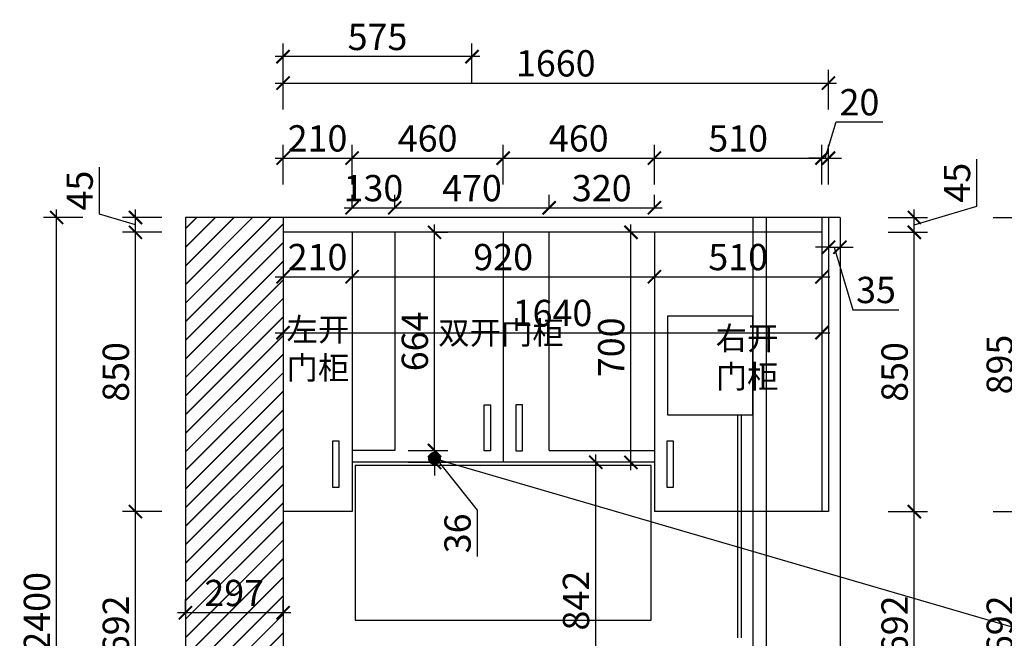
# Model space of a CAD drawing. Units: millimetres. Extents: x 2364411 to 2385086, y 205604 to 213461.
# Drawn here: x 2376288 to 2379284, y 207260 to 209142 of the extents above; entities that cross this region are included whole.
import ezdxf

# ---------------------------------------------------------------- set-up
doc = ezdxf.new("R2010")
doc.units = ezdxf.units.MM
doc.header["$LTSCALE"] = 3
doc.layers.add('标注', color=3, linetype='Continuous')
doc.styles.add('DS01', font='txt')
doc.styles.get("Standard").update_dxf_attribs({"font": 'txt', "bigfont": 'gbcbig.shx'})
doc.dimstyles.new('DS03', dxfattribs={"dimscale": 40, "dimtxt": 2, "dimasz": 1, "dimexe": 1, "dimexo": 2, "dimgap": 0.5, "dimtad": 1, "dimdec": 0, "dimzin": 0, "dimdsep": 46, "dimtxsty": 'DS01', "dimblk": 'ARCHTICK', "dimcen": 0, "dimdle": 0.6, "dimclrd": 251, "dimclre": 251, "dimclrt": 2, "dimadec": 0, "dimazin": 0, "dimtfac": 1, "dimtdec": 0, "dimtmove": 1, "dimatfit": 2, "dimldrblk": 'DOT', "dimfxl": 2, "dimfxlon": 1, "dimtolj": 1, "dimtzin": 0, "dimlwe": 30, "dimarcsym": 0})

# ---------------------------------------------------------------- blocks, each defined once
blk = doc.blocks.new('_ARCHTICK')
at = {"color": 0, "linetype": 'ByBlock', "const_width": 0.15}
blk.add_lwpolyline([(-0.5, -0.5), (0.5, 0.5)], dxfattribs=at)
blk = doc.blocks.new('*D123')
at = {"layer": 'Defpoints', "color": 0, "transparency": 16777216}
for p in [(2376791.9, 207337.9), (2376791.9, 207286.8), (2377088.9, 207286.8)]:
    blk.add_point(p, dxfattribs=at)
at = {"layer": '标注', "color": 251, "lineweight": 30, "transparency": 16777216}
for p, q in [((2376791.9, 207337.9), (2376791.9, 207377.9)), ((2377088.9, 207337.9), (2377088.9, 207377.9))]:
    blk.add_line(p, q, dxfattribs=at)
at = {"layer": '标注', "color": 251, "lineweight": -2, "transparency": 16777216}
blk.add_line((2377112.9, 207337.9), (2376767.9, 207337.9), dxfattribs=at)
at = {"layer": '标注', "color": 251, "lineweight": -2, "transparency": 16777216, "xscale": 40, "yscale": 40, "zscale": 40, "rotation": 180}
blk.add_blockref('_ARCHTICK', (2376791.9, 207337.9), dxfattribs=at)
at = {"layer": '标注', "color": 251, "lineweight": -2, "transparency": 16777216, "xscale": 40, "yscale": 40, "zscale": 40}
blk.add_blockref('_ARCHTICK', (2377088.9, 207337.9), dxfattribs=at)
at = {"layer": '标注', "color": 2, "transparency": 16777216, "insert": (2376940.4, 207397.9), "char_height": 80, "attachment_point": 5, "style": 'DS01'}
blk.add_mtext('\\A1;297', dxfattribs=at)
blk = doc.blocks.new('_Dot')
at = {"color": 0, "linetype": 'ByBlock', "lineweight": -2}
blk.add_line((-0.5, 0), (-1, 0), dxfattribs=at)
at = {"color": 0, "linetype": 'ByBlock', "const_width": 0.5}
blk.add_lwpolyline([(-0.25, 0, 1), (0.25, 0, 1)], format="xyb", close=True, dxfattribs=at)
blk = doc.blocks.new('*D124')
at = {"layer": 'Defpoints', "color": 0, "transparency": 16777216}
for p in [(2378040.5, 207795.5), (2378115.7, 207795.5), (2378182.3, 206953.5)]:
    blk.add_point(p, dxfattribs=at)
at = {"layer": '标注', "color": 251, "lineweight": -2, "transparency": 16777216}
blk.add_line((2378040.5, 206929.5), (2378040.5, 207819.5), dxfattribs=at)
at = {"layer": '标注', "color": 251, "lineweight": 30, "transparency": 16777216}
for p, q in [((2378040.5, 207795.5), (2378000.5, 207795.5)), ((2378102.3, 206953.5), (2378000.5, 206953.5))]:
    blk.add_line(p, q, dxfattribs=at)
at = {"layer": '标注', "color": 251, "lineweight": -2, "transparency": 16777216, "xscale": 40, "yscale": 40, "zscale": 40}
for p, rotation in [((2378040.5, 207795.5), 90), ((2378040.5, 206953.5), 270)]:
    blk.add_blockref('_ARCHTICK', p, dxfattribs=dict(at, rotation=rotation))
at = {"layer": '标注', "color": 2, "transparency": 16777216, "insert": (2377980.5, 207374.5), "char_height": 80, "attachment_point": 5, "rotation": 90, "style": 'DS01'}
blk.add_mtext('\\A1;842', dxfattribs=at)
blk = doc.blocks.new('*D125')
at = {"layer": 'Defpoints', "color": 0, "transparency": 16777216}
for p in [(2377088.9, 208495.5), (2377298.9, 208495.5), (2377298.9, 208360.1)]:
    blk.add_point(p, dxfattribs=at)
at = {"layer": '标注', "color": 251, "lineweight": 30, "transparency": 16777216}
for p, q in [((2377088.9, 208415.5), (2377088.9, 208320.1)), ((2377298.9, 208415.5), (2377298.9, 208320.1))]:
    blk.add_line(p, q, dxfattribs=at)
at = {"layer": '标注', "color": 251, "lineweight": -2, "transparency": 16777216}
blk.add_line((2377064.9, 208360.1), (2377322.9, 208360.1), dxfattribs=at)
at = {"layer": '标注', "color": 251, "lineweight": -2, "transparency": 16777216, "xscale": 40, "yscale": 40, "zscale": 40, "rotation": 180}
blk.add_blockref('_ARCHTICK', (2377088.9, 208360.1), dxfattribs=at)
at = {"layer": '标注', "color": 251, "lineweight": -2, "transparency": 16777216, "xscale": 40, "yscale": 40, "zscale": 40}
blk.add_blockref('_ARCHTICK', (2377298.9, 208360.1), dxfattribs=at)
at = {"layer": '标注', "color": 2, "transparency": 16777216, "insert": (2377193.9, 208420.1), "char_height": 80, "attachment_point": 5, "style": 'DS01'}
blk.add_mtext('\\A1;210', dxfattribs=at)
blk = doc.blocks.new('*D126')
at = {"layer": 'Defpoints', "color": 0, "transparency": 16777216}
for p in [(2377298.9, 208495.5), (2378218.9, 208495.5), (2378218.9, 208360.1)]:
    blk.add_point(p, dxfattribs=at)
at = {"layer": '标注', "color": 251, "lineweight": 30, "transparency": 16777216}
for p, q in [((2377298.9, 208415.5), (2377298.9, 208320.1)), ((2378218.9, 208415.5), (2378218.9, 208320.1))]:
    blk.add_line(p, q, dxfattribs=at)
at = {"layer": '标注', "color": 251, "lineweight": -2, "transparency": 16777216}
blk.add_line((2377274.9, 208360.1), (2378242.9, 208360.1), dxfattribs=at)
at = {"layer": '标注', "color": 251, "lineweight": -2, "transparency": 16777216, "xscale": 40, "yscale": 40, "zscale": 40, "rotation": 180}
blk.add_blockref('_ARCHTICK', (2377298.9, 208360.1), dxfattribs=at)
at = {"layer": '标注', "color": 251, "lineweight": -2, "transparency": 16777216, "xscale": 40, "yscale": 40, "zscale": 40}
blk.add_blockref('_ARCHTICK', (2378218.9, 208360.1), dxfattribs=at)
at = {"layer": '标注', "color": 2, "transparency": 16777216, "insert": (2377758.9, 208420.1), "char_height": 80, "attachment_point": 5, "style": 'DS01'}
blk.add_mtext('\\A1;920', dxfattribs=at)
blk = doc.blocks.new('*D127')
at = {"layer": 'Defpoints', "color": 0, "transparency": 16777216}
for p in [(2378218.9, 208495.5), (2378728.9, 208495.5), (2378728.9, 208360.1)]:
    blk.add_point(p, dxfattribs=at)
at = {"layer": '标注', "color": 251, "lineweight": 30, "transparency": 16777216}
for p, q in [((2378218.9, 208415.5), (2378218.9, 208320.1)), ((2378728.9, 208415.5), (2378728.9, 208320.1))]:
    blk.add_line(p, q, dxfattribs=at)
at = {"layer": '标注', "color": 251, "lineweight": -2, "transparency": 16777216}
blk.add_line((2378194.9, 208360.1), (2378752.9, 208360.1), dxfattribs=at)
at = {"layer": '标注', "color": 251, "lineweight": -2, "transparency": 16777216, "xscale": 40, "yscale": 40, "zscale": 40, "rotation": 180}
blk.add_blockref('_ARCHTICK', (2378218.9, 208360.1), dxfattribs=at)
at = {"layer": '标注', "color": 251, "lineweight": -2, "transparency": 16777216, "xscale": 40, "yscale": 40, "zscale": 40}
blk.add_blockref('_ARCHTICK', (2378728.9, 208360.1), dxfattribs=at)
at = {"layer": '标注', "color": 2, "transparency": 16777216, "insert": (2378473.9, 208420.1), "char_height": 80, "attachment_point": 5, "style": 'DS01'}
blk.add_mtext('\\A1;510', dxfattribs=at)
blk = doc.blocks.new('*D128')
at = {"layer": 'Defpoints', "color": 0, "transparency": 16777216}
for p in [(2378147.6, 208495.5), (2378218.9, 208495.5), (2378218.9, 207795.5)]:
    blk.add_point(p, dxfattribs=at)
at = {"layer": '标注', "color": 251, "lineweight": -2, "transparency": 16777216}
blk.add_line((2378147.6, 207771.5), (2378147.6, 208519.5), dxfattribs=at)
at = {"layer": '标注', "color": 251, "lineweight": 30, "transparency": 16777216}
for p, q in [((2378147.6, 208495.5), (2378107.6, 208495.5)), ((2378147.6, 207795.5), (2378107.6, 207795.5))]:
    blk.add_line(p, q, dxfattribs=at)
at = {"layer": '标注', "color": 251, "lineweight": -2, "transparency": 16777216, "xscale": 40, "yscale": 40, "zscale": 40}
for p, rotation in [((2378147.6, 208495.5), 90), ((2378147.6, 207795.5), 270)]:
    blk.add_blockref('_ARCHTICK', p, dxfattribs=dict(at, rotation=rotation))
at = {"layer": '标注', "color": 2, "transparency": 16777216, "insert": (2378087.6, 208145.5), "char_height": 80, "attachment_point": 5, "rotation": 90, "style": 'DS01'}
blk.add_mtext('\\A1;700', dxfattribs=at)
blk = doc.blocks.new('*D129')
at = {"layer": 'Defpoints', "color": 0, "transparency": 16777216}
for p in [(2377298.9, 207831.5), (2377550, 207831.5), (2377298.9, 207795.5)]:
    blk.add_point(p, dxfattribs=at)
at = {"layer": '标注', "color": 251, "lineweight": -2, "transparency": 16777216}
for p, q in [((2377550, 207831.5), (2377550, 207871.5)), ((2377550, 207795.5), (2377550, 207831.5)), ((2377550, 207795.5), (2377550, 207831.5)), ((2377550, 207813.5), (2377680, 207650)), ((2377550, 207795.5), (2377550, 207755.5)), ((2377680, 207650), (2377680, 207508.7))]:
    blk.add_line(p, q, dxfattribs=at)
at = {"layer": '标注', "color": 251, "lineweight": 30, "transparency": 16777216}
for p, q in [((2377470, 207831.5), (2377590, 207831.5)), ((2377470, 207795.5), (2377590, 207795.5))]:
    blk.add_line(p, q, dxfattribs=at)
at = {"layer": '标注', "color": 251, "lineweight": -2, "transparency": 16777216, "xscale": 40, "yscale": 40, "zscale": 40}
for p, rotation in [((2377550, 207831.5), 270), ((2377550, 207795.5), 90)]:
    blk.add_blockref('_ARCHTICK', p, dxfattribs=dict(at, rotation=rotation))
at = {"layer": '标注', "color": 2, "transparency": 16777216, "insert": (2377620, 207579.3), "char_height": 80, "attachment_point": 5, "rotation": 90, "style": 'DS01'}
blk.add_mtext('\\A1;36', dxfattribs=at)
blk = doc.blocks.new('*D130')
at = {"layer": 'Defpoints', "color": 0, "transparency": 16777216}
for p in [(2377480, 208495.5), (2377550, 208495.5), (2377298.9, 207831.5)]:
    blk.add_point(p, dxfattribs=at)
at = {"layer": '标注', "color": 251, "lineweight": -2, "transparency": 16777216}
blk.add_line((2377550, 207807.5), (2377550, 208519.5), dxfattribs=at)
at = {"layer": '标注', "color": 251, "lineweight": 30, "transparency": 16777216}
for p, q in [((2377550, 208495.5), (2377590, 208495.5)), ((2377470, 207831.5), (2377590, 207831.5))]:
    blk.add_line(p, q, dxfattribs=at)
at = {"layer": '标注', "color": 251, "lineweight": -2, "transparency": 16777216, "xscale": 40, "yscale": 40, "zscale": 40}
for p, rotation in [((2377550, 208495.5), 90), ((2377550, 207831.5), 270)]:
    blk.add_blockref('_ARCHTICK', p, dxfattribs=dict(at, rotation=rotation))
at = {"layer": '标注', "color": 2, "transparency": 16777216, "insert": (2377490, 208163.5), "char_height": 80, "attachment_point": 5, "rotation": 90, "style": 'DS01'}
blk.add_mtext('\\A1;664', dxfattribs=at)
blk = doc.blocks.new('*D133')
at = {"layer": 'Defpoints', "color": 0, "transparency": 16777216}
for p in [(2377298.9, 208721.3), (2377088.9, 208495.5), (2377298.9, 208495.5)]:
    blk.add_point(p, dxfattribs=at)
at = {"layer": '标注', "color": 251, "lineweight": 30, "transparency": 16777216}
for p, q in [((2377088.9, 208641.3), (2377088.9, 208761.3)), ((2377298.9, 208641.3), (2377298.9, 208761.3))]:
    blk.add_line(p, q, dxfattribs=at)
at = {"layer": '标注', "color": 251, "lineweight": -2, "transparency": 16777216}
blk.add_line((2377064.9, 208721.3), (2377322.9, 208721.3), dxfattribs=at)
at = {"layer": '标注', "color": 251, "lineweight": -2, "transparency": 16777216, "xscale": 40, "yscale": 40, "zscale": 40, "rotation": 180}
blk.add_blockref('_ARCHTICK', (2377088.9, 208721.3), dxfattribs=at)
at = {"layer": '标注', "color": 251, "lineweight": -2, "transparency": 16777216, "xscale": 40, "yscale": 40, "zscale": 40}
blk.add_blockref('_ARCHTICK', (2377298.9, 208721.3), dxfattribs=at)
at = {"layer": '标注', "color": 2, "transparency": 16777216, "insert": (2377193.9, 208781.3), "char_height": 80, "attachment_point": 5, "style": 'DS01'}
blk.add_mtext('\\A1;210', dxfattribs=at)
blk = doc.blocks.new('*D17')
at = {"layer": 'Defpoints', "color": 0, "transparency": 16777216}
for p in [(2377758.9, 208721.3), (2377298.9, 208495.5), (2377758.9, 208290)]:
    blk.add_point(p, dxfattribs=at)
at = {"layer": '标注', "color": 251, "lineweight": 30, "transparency": 16777216}
for p, q in [((2377298.9, 208641.3), (2377298.9, 208761.3)), ((2377758.9, 208641.3), (2377758.9, 208761.3))]:
    blk.add_line(p, q, dxfattribs=at)
at = {"layer": '标注', "color": 251, "lineweight": -2, "transparency": 16777216}
blk.add_line((2377274.9, 208721.3), (2377782.9, 208721.3), dxfattribs=at)
at = {"layer": '标注', "color": 251, "lineweight": -2, "transparency": 16777216, "xscale": 40, "yscale": 40, "zscale": 40, "rotation": 180}
blk.add_blockref('_ARCHTICK', (2377298.9, 208721.3), dxfattribs=at)
at = {"layer": '标注', "color": 251, "lineweight": -2, "transparency": 16777216, "xscale": 40, "yscale": 40, "zscale": 40}
blk.add_blockref('_ARCHTICK', (2377758.9, 208721.3), dxfattribs=at)
at = {"layer": '标注', "color": 2, "transparency": 16777216, "insert": (2377528.9, 208781.3), "char_height": 80, "attachment_point": 5, "style": 'DS01'}
blk.add_mtext('\\A1;460', dxfattribs=at)
blk = doc.blocks.new('*D134')
at = {"layer": 'Defpoints', "color": 0, "transparency": 16777216}
for p in [(2378218.9, 208721.3), (2378218.9, 208495.5), (2377758.9, 208290)]:
    blk.add_point(p, dxfattribs=at)
at = {"layer": '标注', "color": 251, "lineweight": 30, "transparency": 16777216}
for p, q in [((2377758.9, 208641.3), (2377758.9, 208761.3)), ((2378218.9, 208641.3), (2378218.9, 208761.3))]:
    blk.add_line(p, q, dxfattribs=at)
at = {"layer": '标注', "color": 251, "lineweight": -2, "transparency": 16777216}
blk.add_line((2377734.9, 208721.3), (2378242.9, 208721.3), dxfattribs=at)
at = {"layer": '标注', "color": 251, "lineweight": -2, "transparency": 16777216, "xscale": 40, "yscale": 40, "zscale": 40, "rotation": 180}
blk.add_blockref('_ARCHTICK', (2377758.9, 208721.3), dxfattribs=at)
at = {"layer": '标注', "color": 251, "lineweight": -2, "transparency": 16777216, "xscale": 40, "yscale": 40, "zscale": 40}
blk.add_blockref('_ARCHTICK', (2378218.9, 208721.3), dxfattribs=at)
at = {"layer": '标注', "color": 2, "transparency": 16777216, "insert": (2377988.9, 208781.3), "char_height": 80, "attachment_point": 5, "style": 'DS01'}
blk.add_mtext('\\A1;460', dxfattribs=at)
blk = doc.blocks.new('*D135')
at = {"layer": 'Defpoints', "color": 0, "transparency": 16777216}
for p in [(2378728.9, 208721.3), (2378218.9, 208495.5), (2378728.9, 208495.5)]:
    blk.add_point(p, dxfattribs=at)
at = {"layer": '标注', "color": 251, "lineweight": 30, "transparency": 16777216}
for p, q in [((2378218.9, 208641.3), (2378218.9, 208761.3)), ((2378728.9, 208641.3), (2378728.9, 208761.3))]:
    blk.add_line(p, q, dxfattribs=at)
at = {"layer": '标注', "color": 251, "lineweight": -2, "transparency": 16777216}
blk.add_line((2378194.9, 208721.3), (2378752.9, 208721.3), dxfattribs=at)
at = {"layer": '标注', "color": 251, "lineweight": -2, "transparency": 16777216, "xscale": 40, "yscale": 40, "zscale": 40, "rotation": 180}
blk.add_blockref('_ARCHTICK', (2378218.9, 208721.3), dxfattribs=at)
at = {"layer": '标注', "color": 251, "lineweight": -2, "transparency": 16777216, "xscale": 40, "yscale": 40, "zscale": 40}
blk.add_blockref('_ARCHTICK', (2378728.9, 208721.3), dxfattribs=at)
at = {"layer": '标注', "color": 2, "transparency": 16777216, "insert": (2378473.9, 208781.3), "char_height": 80, "attachment_point": 5, "style": 'DS01'}
blk.add_mtext('\\A1;510', dxfattribs=at)
blk = doc.blocks.new('*D136')
at = {"layer": 'Defpoints', "color": 0, "transparency": 16777216}
for p in [(2378748.9, 208721.3), (2378748.9, 208540.5), (2378728.9, 208495.5)]:
    blk.add_point(p, dxfattribs=at)
at = {"layer": '标注', "color": 251, "lineweight": -2, "transparency": 16777216}
for p, q in [((2378738.9, 208721.3), (2378771.9, 208831.3)), ((2378771.9, 208831.3), (2378914.2, 208831.3)), ((2378728.9, 208721.3), (2378688.9, 208721.3)), ((2378728.9, 208721.3), (2378748.9, 208721.3)), ((2378728.9, 208721.3), (2378748.9, 208721.3)), ((2378748.9, 208721.3), (2378788.9, 208721.3))]:
    blk.add_line(p, q, dxfattribs=at)
at = {"layer": '标注', "color": 251, "lineweight": 30, "transparency": 16777216}
for p, q in [((2378728.9, 208641.3), (2378728.9, 208761.3)), ((2378748.9, 208641.3), (2378748.9, 208761.3))]:
    blk.add_line(p, q, dxfattribs=at)
at = {"layer": '标注', "color": 251, "lineweight": -2, "transparency": 16777216, "xscale": 40, "yscale": 40, "zscale": 40}
blk.add_blockref('_ARCHTICK', (2378728.9, 208721.3), dxfattribs=at)
at = {"layer": '标注', "color": 251, "lineweight": -2, "transparency": 16777216, "xscale": 40, "yscale": 40, "zscale": 40, "rotation": 180}
blk.add_blockref('_ARCHTICK', (2378748.9, 208721.3), dxfattribs=at)
at = {"layer": '标注', "color": 2, "transparency": 16777216, "insert": (2378843.1, 208891.3), "char_height": 80, "attachment_point": 5, "style": 'DS01'}
blk.add_mtext('\\A1;20', dxfattribs=at)
blk = doc.blocks.new('*D137')
at = {"layer": 'Defpoints', "color": 0, "transparency": 16777216}
for p in [(2378748.9, 208949.7), (2377088.9, 208540.5), (2378748.9, 208540.5)]:
    blk.add_point(p, dxfattribs=at)
at = {"layer": '标注', "color": 251, "lineweight": 30, "transparency": 16777216}
for p, q in [((2377088.9, 208869.7), (2377088.9, 208989.7)), ((2378748.9, 208869.7), (2378748.9, 208989.7))]:
    blk.add_line(p, q, dxfattribs=at)
at = {"layer": '标注', "color": 251, "lineweight": -2, "transparency": 16777216}
blk.add_line((2377064.9, 208949.7), (2378772.9, 208949.7), dxfattribs=at)
at = {"layer": '标注', "color": 251, "lineweight": -2, "transparency": 16777216, "xscale": 40, "yscale": 40, "zscale": 40, "rotation": 180}
blk.add_blockref('_ARCHTICK', (2377088.9, 208949.7), dxfattribs=at)
at = {"layer": '标注', "color": 251, "lineweight": -2, "transparency": 16777216, "xscale": 40, "yscale": 40, "zscale": 40}
blk.add_blockref('_ARCHTICK', (2378748.9, 208949.7), dxfattribs=at)
at = {"layer": '标注', "color": 2, "transparency": 16777216, "insert": (2377918.9, 209009.7), "char_height": 80, "attachment_point": 5, "style": 'DS01'}
blk.add_mtext('\\A1;1660', dxfattribs=at)
blk = doc.blocks.new('*D145')
at = {"layer": 'Defpoints', "color": 0, "transparency": 16777216}
for p in [(2376640, 207645.5), (2377088.9, 207645.5), (2376791.9, 206953.5)]:
    blk.add_point(p, dxfattribs=at)
at = {"layer": '标注', "color": 251, "lineweight": -2, "transparency": 16777216}
blk.add_line((2376640, 206929.5), (2376640, 207669.5), dxfattribs=at)
at = {"layer": '标注', "color": 251, "lineweight": 30, "transparency": 16777216}
for p, q in [((2376720, 207645.5), (2376600, 207645.5)), ((2376711.9, 206953.5), (2376600, 206953.5))]:
    blk.add_line(p, q, dxfattribs=at)
at = {"layer": '标注', "color": 251, "lineweight": -2, "transparency": 16777216, "xscale": 40, "yscale": 40, "zscale": 40}
for p, rotation in [((2376640, 207645.5), 90), ((2376640, 206953.5), 270)]:
    blk.add_blockref('_ARCHTICK', p, dxfattribs=dict(at, rotation=rotation))
at = {"layer": '标注', "color": 2, "transparency": 16777216, "insert": (2376580, 207299.5), "char_height": 80, "attachment_point": 5, "rotation": 90, "style": 'DS01'}
blk.add_mtext('\\A1;692', dxfattribs=at)
blk = doc.blocks.new('*D146')
at = {"layer": 'Defpoints', "color": 0, "transparency": 16777216}
for p in [(2376640, 208495.5), (2377088.9, 208495.5), (2377088.9, 207645.5)]:
    blk.add_point(p, dxfattribs=at)
at = {"layer": '标注', "color": 251, "lineweight": -2, "transparency": 16777216}
blk.add_line((2376640, 207621.5), (2376640, 208519.5), dxfattribs=at)
at = {"layer": '标注', "color": 251, "lineweight": 30, "transparency": 16777216}
for p, q in [((2376720, 208495.5), (2376600, 208495.5)), ((2376720, 207645.5), (2376600, 207645.5))]:
    blk.add_line(p, q, dxfattribs=at)
at = {"layer": '标注', "color": 251, "lineweight": -2, "transparency": 16777216, "xscale": 40, "yscale": 40, "zscale": 40}
for p, rotation in [((2376640, 208495.5), 90), ((2376640, 207645.5), 270)]:
    blk.add_blockref('_ARCHTICK', p, dxfattribs=dict(at, rotation=rotation))
at = {"layer": '标注', "color": 2, "transparency": 16777216, "insert": (2376580, 208070.5), "char_height": 80, "attachment_point": 5, "rotation": 90, "style": 'DS01'}
blk.add_mtext('\\A1;850', dxfattribs=at)
blk = doc.blocks.new('*D147')
at = {"layer": 'Defpoints', "color": 0, "transparency": 16777216}
for p in [(2376640, 208540.5), (2377088.9, 208540.5), (2377088.9, 208495.5)]:
    blk.add_point(p, dxfattribs=at)
at = {"layer": '标注', "color": 251, "lineweight": -2, "transparency": 16777216}
for p, q in [((2376530, 208551), (2376530, 208693.7)), ((2376640, 208518), (2376530, 208551)), ((2376640, 208471.5), (2376640, 208564.5))]:
    blk.add_line(p, q, dxfattribs=at)
at = {"layer": '标注', "color": 251, "lineweight": 30, "transparency": 16777216}
for p, q in [((2376720, 208540.5), (2376600, 208540.5)), ((2376720, 208495.5), (2376600, 208495.5))]:
    blk.add_line(p, q, dxfattribs=at)
at = {"layer": '标注', "color": 251, "lineweight": -2, "transparency": 16777216, "xscale": 40, "yscale": 40, "zscale": 40}
for p, rotation in [((2376640, 208540.5), 90), ((2376640, 208495.5), 270)]:
    blk.add_blockref('_ARCHTICK', p, dxfattribs=dict(at, rotation=rotation))
at = {"layer": '标注', "color": 2, "transparency": 16777216, "insert": (2376470, 208622.4), "char_height": 80, "attachment_point": 5, "rotation": 90, "style": 'DS01'}
blk.add_mtext('\\A1;45', dxfattribs=at)
blk = doc.blocks.new('*D148')
at = {"layer": 'Defpoints', "color": 0, "transparency": 16777216}
for p in [(2376400, 208540.5), (2376791.9, 208540.5), (2376791.9, 206140.5)]:
    blk.add_point(p, dxfattribs=at)
at = {"layer": '标注', "color": 251, "lineweight": -2, "transparency": 16777216}
blk.add_line((2376400, 206116.5), (2376400, 208564.5), dxfattribs=at)
at = {"layer": '标注', "color": 251, "lineweight": 30, "transparency": 16777216}
for p, q in [((2376480, 208540.5), (2376360, 208540.5)), ((2376480, 206140.5), (2376360, 206140.5))]:
    blk.add_line(p, q, dxfattribs=at)
at = {"layer": '标注', "color": 251, "lineweight": -2, "transparency": 16777216, "xscale": 40, "yscale": 40, "zscale": 40}
for p, rotation in [((2376400, 208540.5), 90), ((2376400, 206140.5), 270)]:
    blk.add_blockref('_ARCHTICK', p, dxfattribs=dict(at, rotation=rotation))
at = {"layer": '标注', "color": 2, "transparency": 16777216, "insert": (2376340, 207340.5), "char_height": 80, "attachment_point": 5, "rotation": 90, "style": 'DS01'}
blk.add_mtext('\\A1;2400', dxfattribs=at)
blk = doc.blocks.new('*D149')
at = {"layer": 'Defpoints', "color": 0, "transparency": 16777216}
for p in [(2377428.9, 208570), (2377298.9, 208495.5), (2377428.9, 208495.5)]:
    blk.add_point(p, dxfattribs=at)
at = {"layer": '标注', "color": 251, "lineweight": 30, "transparency": 16777216}
for p, q in [((2377298.9, 208570), (2377298.9, 208610)), ((2377428.9, 208570), (2377428.9, 208610))]:
    blk.add_line(p, q, dxfattribs=at)
at = {"layer": '标注', "color": 251, "lineweight": -2, "transparency": 16777216}
blk.add_line((2377274.9, 208570), (2377452.9, 208570), dxfattribs=at)
at = {"layer": '标注', "color": 251, "lineweight": -2, "transparency": 16777216, "xscale": 40, "yscale": 40, "zscale": 40, "rotation": 180}
blk.add_blockref('_ARCHTICK', (2377298.9, 208570), dxfattribs=at)
at = {"layer": '标注', "color": 251, "lineweight": -2, "transparency": 16777216, "xscale": 40, "yscale": 40, "zscale": 40}
blk.add_blockref('_ARCHTICK', (2377428.9, 208570), dxfattribs=at)
at = {"layer": '标注', "color": 2, "transparency": 16777216, "insert": (2377363.9, 208630), "char_height": 80, "attachment_point": 5, "style": 'DS01'}
blk.add_mtext('\\A1;130', dxfattribs=at)
blk = doc.blocks.new('*D150')
at = {"layer": 'Defpoints', "color": 0, "transparency": 16777216}
for p in [(2377898.9, 208570), (2377428.9, 208495.5), (2377898.9, 208495.5)]:
    blk.add_point(p, dxfattribs=at)
at = {"layer": '标注', "color": 251, "lineweight": 30, "transparency": 16777216}
for p, q in [((2377428.9, 208570), (2377428.9, 208610)), ((2377898.9, 208570), (2377898.9, 208610))]:
    blk.add_line(p, q, dxfattribs=at)
at = {"layer": '标注', "color": 251, "lineweight": -2, "transparency": 16777216}
blk.add_line((2377404.9, 208570), (2377922.9, 208570), dxfattribs=at)
at = {"layer": '标注', "color": 251, "lineweight": -2, "transparency": 16777216, "xscale": 40, "yscale": 40, "zscale": 40, "rotation": 180}
blk.add_blockref('_ARCHTICK', (2377428.9, 208570), dxfattribs=at)
at = {"layer": '标注', "color": 251, "lineweight": -2, "transparency": 16777216, "xscale": 40, "yscale": 40, "zscale": 40}
blk.add_blockref('_ARCHTICK', (2377898.9, 208570), dxfattribs=at)
at = {"layer": '标注', "color": 2, "transparency": 16777216, "insert": (2377663.9, 208630), "char_height": 80, "attachment_point": 5, "style": 'DS01'}
blk.add_mtext('\\A1;470', dxfattribs=at)
blk = doc.blocks.new('*D151')
at = {"layer": 'Defpoints', "color": 0, "transparency": 16777216}
for p in [(2378218.9, 208570), (2377898.9, 208495.5), (2378218.9, 208495.5)]:
    blk.add_point(p, dxfattribs=at)
at = {"layer": '标注', "color": 251, "lineweight": 30, "transparency": 16777216}
for p, q in [((2377898.9, 208570), (2377898.9, 208610)), ((2378218.9, 208570), (2378218.9, 208610))]:
    blk.add_line(p, q, dxfattribs=at)
at = {"layer": '标注', "color": 251, "lineweight": -2, "transparency": 16777216}
blk.add_line((2377874.9, 208570), (2378242.9, 208570), dxfattribs=at)
at = {"layer": '标注', "color": 251, "lineweight": -2, "transparency": 16777216, "xscale": 40, "yscale": 40, "zscale": 40, "rotation": 180}
blk.add_blockref('_ARCHTICK', (2377898.9, 208570), dxfattribs=at)
at = {"layer": '标注', "color": 251, "lineweight": -2, "transparency": 16777216, "xscale": 40, "yscale": 40, "zscale": 40}
blk.add_blockref('_ARCHTICK', (2378218.9, 208570), dxfattribs=at)
at = {"layer": '标注', "color": 2, "transparency": 16777216, "insert": (2378058.9, 208630), "char_height": 80, "attachment_point": 5, "style": 'DS01'}
blk.add_mtext('\\A1;320', dxfattribs=at)
blk = doc.blocks.new('*D70')
at = {"layer": 'Defpoints', "color": 0, "transparency": 16777216}
for p in [(2377088.9, 208495.5), (2378728.9, 208495.5), (2378728.9, 208190)]:
    blk.add_point(p, dxfattribs=at)
at = {"layer": '标注', "color": 251, "lineweight": 30, "transparency": 16777216}
for p, q in [((2377088.9, 208270), (2377088.9, 208150)), ((2378728.9, 208270), (2378728.9, 208150))]:
    blk.add_line(p, q, dxfattribs=at)
at = {"layer": '标注', "color": 251, "lineweight": -2, "transparency": 16777216}
blk.add_line((2377064.9, 208190), (2378752.9, 208190), dxfattribs=at)
at = {"layer": '标注', "color": 251, "lineweight": -2, "transparency": 16777216, "xscale": 40, "yscale": 40, "zscale": 40, "rotation": 180}
blk.add_blockref('_ARCHTICK', (2377088.9, 208190), dxfattribs=at)
at = {"layer": '标注', "color": 251, "lineweight": -2, "transparency": 16777216, "xscale": 40, "yscale": 40, "zscale": 40}
blk.add_blockref('_ARCHTICK', (2378728.9, 208190), dxfattribs=at)
at = {"layer": '标注', "color": 2, "transparency": 16777216, "insert": (2377908.9, 208250), "char_height": 80, "attachment_point": 5, "style": 'DS01'}
blk.add_mtext('\\A1;1640', dxfattribs=at)
blk = doc.blocks.new('*D38')
at = {"layer": 'Defpoints', "color": 0, "transparency": 16777216}
for p in [(2378748.9, 207645.5), (2379010, 207645.5), (2378751.9, 206953.5)]:
    blk.add_point(p, dxfattribs=at)
at = {"layer": '标注', "color": 251, "lineweight": -2, "transparency": 16777216}
blk.add_line((2379010, 206929.5), (2379010, 207669.5), dxfattribs=at)
at = {"layer": '标注', "color": 251, "lineweight": 30, "transparency": 16777216}
for p, q in [((2378930, 207645.5), (2379050, 207645.5)), ((2378930, 206953.5), (2379050, 206953.5))]:
    blk.add_line(p, q, dxfattribs=at)
at = {"layer": '标注', "color": 251, "lineweight": -2, "transparency": 16777216, "xscale": 40, "yscale": 40, "zscale": 40}
for p, rotation in [((2379010, 207645.5), 90), ((2379010, 206953.5), 270)]:
    blk.add_blockref('_ARCHTICK', p, dxfattribs=dict(at, rotation=rotation))
at = {"layer": '标注', "color": 2, "transparency": 16777216, "insert": (2378950, 207299.5), "char_height": 80, "attachment_point": 5, "rotation": 90, "style": 'DS01'}
blk.add_mtext('\\A1;692', dxfattribs=at)
blk = doc.blocks.new('*D39')
at = {"layer": 'Defpoints', "color": 0, "transparency": 16777216}
for p in [(2378728.9, 208495.5), (2379010, 208495.5), (2378748.9, 207645.5)]:
    blk.add_point(p, dxfattribs=at)
at = {"layer": '标注', "color": 251, "lineweight": -2, "transparency": 16777216}
blk.add_line((2379010, 207621.5), (2379010, 208519.5), dxfattribs=at)
at = {"layer": '标注', "color": 251, "lineweight": 30, "transparency": 16777216}
for p, q in [((2378930, 208495.5), (2379050, 208495.5)), ((2378930, 207645.5), (2379050, 207645.5))]:
    blk.add_line(p, q, dxfattribs=at)
at = {"layer": '标注', "color": 251, "lineweight": -2, "transparency": 16777216, "xscale": 40, "yscale": 40, "zscale": 40}
for p, rotation in [((2379010, 208495.5), 90), ((2379010, 207645.5), 270)]:
    blk.add_blockref('_ARCHTICK', p, dxfattribs=dict(at, rotation=rotation))
at = {"layer": '标注', "color": 2, "transparency": 16777216, "insert": (2378950, 208070.5), "char_height": 80, "attachment_point": 5, "rotation": 90, "style": 'DS01'}
blk.add_mtext('\\A1;850', dxfattribs=at)
blk = doc.blocks.new('*D40')
at = {"layer": 'Defpoints', "color": 0, "transparency": 16777216}
for p in [(2378728.9, 208540.5), (2379010, 208540.5), (2378728.9, 208495.5)]:
    blk.add_point(p, dxfattribs=at)
at = {"layer": '标注', "color": 251, "lineweight": -2, "transparency": 16777216}
for p, q in [((2379200, 208575), (2379200, 208717.7)), ((2379010, 208518), (2379200, 208575)), ((2379010, 208471.5), (2379010, 208564.5))]:
    blk.add_line(p, q, dxfattribs=at)
at = {"layer": '标注', "color": 251, "lineweight": 30, "transparency": 16777216}
for p, q in [((2378930, 208540.5), (2379050, 208540.5)), ((2378930, 208495.5), (2379050, 208495.5))]:
    blk.add_line(p, q, dxfattribs=at)
at = {"layer": '标注', "color": 251, "lineweight": -2, "transparency": 16777216, "xscale": 40, "yscale": 40, "zscale": 40}
for p, rotation in [((2379010, 208540.5), 90), ((2379010, 208495.5), 270)]:
    blk.add_blockref('_ARCHTICK', p, dxfattribs=dict(at, rotation=rotation))
at = {"layer": '标注', "color": 2, "transparency": 16777216, "insert": (2379140, 208646.4), "char_height": 80, "attachment_point": 5, "rotation": 90, "style": 'DS01'}
blk.add_mtext('\\A1;45', dxfattribs=at)
blk = doc.blocks.new('*D41')
at = {"layer": 'Defpoints', "color": 0, "transparency": 16777216}
for p in [(2378748.9, 208470), (2378783.9, 208470), (2378783.9, 208450)]:
    blk.add_point(p, dxfattribs=at)
at = {"layer": '标注', "color": 251, "lineweight": -2, "transparency": 16777216}
for p, q in [((2378748.9, 208450), (2378708.9, 208450)), ((2378748.9, 208450), (2378783.9, 208450)), ((2378748.9, 208450), (2378783.9, 208450)), ((2378766.4, 208450), (2378823.4, 208260)), ((2378783.9, 208450), (2378823.9, 208450)), ((2378823.4, 208260), (2378963.4, 208260))]:
    blk.add_line(p, q, dxfattribs=at)
at = {"layer": '标注', "color": 251, "lineweight": 30, "transparency": 16777216}
for p, q in [((2378748.9, 208450), (2378748.9, 208410)), ((2378783.9, 208450), (2378783.9, 208410))]:
    blk.add_line(p, q, dxfattribs=at)
at = {"layer": '标注', "color": 251, "lineweight": -2, "transparency": 16777216, "xscale": 40, "yscale": 40, "zscale": 40}
blk.add_blockref('_ARCHTICK', (2378748.9, 208450), dxfattribs=at)
at = {"layer": '标注', "color": 251, "lineweight": -2, "transparency": 16777216, "xscale": 40, "yscale": 40, "zscale": 40, "rotation": 180}
blk.add_blockref('_ARCHTICK', (2378783.9, 208450), dxfattribs=at)
at = {"layer": '标注', "color": 2, "transparency": 16777216, "insert": (2378893.4, 208320), "char_height": 80, "attachment_point": 5, "style": 'DS01'}
blk.add_mtext('\\A1;35', dxfattribs=at)
blk = doc.blocks.new('*D4')
at = {"layer": 'Defpoints', "color": 0, "transparency": 16777216}
for p in [(2378748.9, 207645.5), (2379330, 207645.5), (2378751.9, 206953.5)]:
    blk.add_point(p, dxfattribs=at)
at = {"layer": '标注', "color": 251, "lineweight": -2, "transparency": 16777216}
blk.add_line((2379330, 206929.5), (2379330, 207669.5), dxfattribs=at)
at = {"layer": '标注', "color": 251, "lineweight": 30, "transparency": 16777216}
for p, q in [((2379250, 207645.5), (2379370, 207645.5)), ((2379250, 206953.5), (2379370, 206953.5))]:
    blk.add_line(p, q, dxfattribs=at)
at = {"layer": '标注', "color": 251, "lineweight": -2, "transparency": 16777216, "xscale": 40, "yscale": 40, "zscale": 40}
for p, rotation in [((2379330, 207645.5), 90), ((2379330, 206953.5), 270)]:
    blk.add_blockref('_ARCHTICK', p, dxfattribs=dict(at, rotation=rotation))
at = {"layer": '标注', "color": 2, "transparency": 16777216, "insert": (2379270, 207299.5), "char_height": 80, "attachment_point": 5, "rotation": 90, "style": 'DS01'}
blk.add_mtext('\\A1;692', dxfattribs=at)
blk = doc.blocks.new('*D43')
at = {"layer": 'Defpoints', "color": 0, "transparency": 16777216}
for p in [(2378783.9, 208540.5), (2379330, 208540.5), (2378748.9, 207645.5)]:
    blk.add_point(p, dxfattribs=at)
at = {"layer": '标注', "color": 251, "lineweight": -2, "transparency": 16777216}
blk.add_line((2379330, 207621.5), (2379330, 208564.5), dxfattribs=at)
at = {"layer": '标注', "color": 251, "lineweight": 30, "transparency": 16777216}
for p, q in [((2379250, 208540.5), (2379370, 208540.5)), ((2379250, 207645.5), (2379370, 207645.5))]:
    blk.add_line(p, q, dxfattribs=at)
at = {"layer": '标注', "color": 251, "lineweight": -2, "transparency": 16777216, "xscale": 40, "yscale": 40, "zscale": 40}
for p, rotation in [((2379330, 208540.5), 90), ((2379330, 207645.5), 270)]:
    blk.add_blockref('_ARCHTICK', p, dxfattribs=dict(at, rotation=rotation))
at = {"layer": '标注', "color": 2, "transparency": 16777216, "insert": (2379270, 208093), "char_height": 80, "attachment_point": 5, "rotation": 90, "style": 'DS01'}
blk.add_mtext('\\A1;895', dxfattribs=at)
blk = doc.blocks.new('*D5')
at = {"layer": 'Defpoints', "color": 0, "transparency": 16777216}
for p in [(2378783.9, 208540.5), (2379540, 208540.5), (2378783.9, 206140.5)]:
    blk.add_point(p, dxfattribs=at)
at = {"layer": '标注', "color": 251, "lineweight": -2, "transparency": 16777216}
blk.add_line((2379540, 206116.5), (2379540, 208564.5), dxfattribs=at)
at = {"layer": '标注', "color": 251, "lineweight": 30, "transparency": 16777216}
for p, q in [((2379460, 208540.5), (2379580, 208540.5)), ((2379460, 206140.5), (2379580, 206140.5))]:
    blk.add_line(p, q, dxfattribs=at)
at = {"layer": '标注', "color": 251, "lineweight": -2, "transparency": 16777216, "xscale": 40, "yscale": 40, "zscale": 40}
for p, rotation in [((2379540, 208540.5), 90), ((2379540, 206140.5), 270)]:
    blk.add_blockref('_ARCHTICK', p, dxfattribs=dict(at, rotation=rotation))
at = {"layer": '标注', "color": 2, "transparency": 16777216, "insert": (2379480, 207340.5), "char_height": 80, "attachment_point": 5, "rotation": 90, "style": 'DS01'}
blk.add_mtext('\\A1;2400', dxfattribs=at)
blk = doc.blocks.new('*D234')
at = {"layer": 'Defpoints', "color": 0, "transparency": 16777216}
for p in [(2377088.9, 209030), (2377663.9, 208570), (2377088.9, 208540.5)]:
    blk.add_point(p, dxfattribs=at)
at = {"layer": '标注', "color": 251, "lineweight": 30, "transparency": 16777216}
for p, q in [((2377088.9, 208950), (2377088.9, 209070)), ((2377663.9, 208950), (2377663.9, 209070))]:
    blk.add_line(p, q, dxfattribs=at)
at = {"layer": '标注', "color": 251, "lineweight": -2, "transparency": 16777216}
blk.add_line((2377687.9, 209030), (2377064.9, 209030), dxfattribs=at)
at = {"layer": '标注', "color": 251, "lineweight": -2, "transparency": 16777216, "xscale": 40, "yscale": 40, "zscale": 40, "rotation": 180}
blk.add_blockref('_ARCHTICK', (2377088.9, 209030), dxfattribs=at)
at = {"layer": '标注', "color": 251, "lineweight": -2, "transparency": 16777216, "xscale": 40, "yscale": 40, "zscale": 40}
blk.add_blockref('_ARCHTICK', (2377663.9, 209030), dxfattribs=at)
at = {"layer": '标注', "color": 2, "transparency": 16777216, "insert": (2377376.4, 209090), "char_height": 80, "attachment_point": 5, "style": 'DS01'}
blk.add_mtext('\\A1;575', dxfattribs=at)

msp = doc.modelspace()

# ---------------------------------------------------------------- hatches: boundary and pattern name
at = {"layer": '标注'}
h = msp.add_hatch(dxfattribs=at)
h.set_pattern_fill('JIS_LC_20', color=251, scale=2, style=0)
h.set_pattern_definition([(45, (-57800, 0), (-28.28427125, 28.28427125), []), (45, (-57799.2, 0), (-28.28427125, 28.28427125), [])])
h.paths.add_polyline_path([(2377088.9, 208540.5), (2376791.9, 208540.5), (2376791.9, 206953.5), (2377088.9, 206953.5)])

# ---------------------------------------------------------------- linework, layer by layer
at = {"layer": '标注', "color": 0}
for p, q in [((2378783.9, 208540.5), (2376791.9, 208540.5)), ((2376791.9, 208540.5), (2376791.9, 206140.5)), ((2377088.9, 208540.5), (2377088.9, 206953.5)), ((2378728.9, 208540.5), (2378728.9, 207645.5)), ((2378748.9, 208540.5), (2378748.9, 207645.5)), ((2378783.9, 208540.5), (2378783.9, 206140.5)), ((2378728.9, 208495.5), (2377088.9, 208495.5)), ((2377298.9, 208495.5), (2377298.9, 207645.5)), ((2377758.9, 208495.5), (2377758.9, 207795.5)), ((2378218.9, 208495.5), (2378218.9, 207645.5)), ((2378218.9, 207795.5), (2377298.9, 207795.5)), ((2377298.9, 207645.5), (2377088.9, 207645.5)), ((2378748.9, 207645.5), (2378218.9, 207645.5))]:
    msp.add_line(p, q, dxfattribs=at)
at = {"layer": '标注', "color": 6}
for p, q in [((2378518.9, 208540.5), (2378518.9, 206140.5)), ((2378558.9, 208540.5), (2378558.9, 206140.5)), ((2378471.9, 207940.5), (2378471.9, 207261)), ((2378483.6, 207940.5), (2378483.6, 207261))]:
    msp.add_line(p, q, dxfattribs=at)
at = {"layer": '标注', "color": 4}
for p, q in [((2377428.9, 208495.5), (2377428.9, 207831.5)), ((2377898.9, 207831.5), (2377898.9, 208495.5)), ((2377428.9, 207831.5), (2377298.9, 207831.5)), ((2377898.9, 207831.5), (2378218.9, 207831.5))]:
    msp.add_line(p, q, dxfattribs=at)
at = {"layer": '标注', "color": 6}
msp.add_lwpolyline([(2378258.9, 207940.5), (2378518.9, 207940.5), (2378518.9, 208240.5), (2378258.9, 208240.5)], close=True, dxfattribs=at)
at = {"layer": '标注', "color": 3}
for points in [[(2377720.6, 207970.2), (2377720.6, 207830.2), (2377700.6, 207830.2), (2377700.6, 207970.2)], [(2377797.3, 207970.2), (2377797.3, 207830.2), (2377817.3, 207830.2), (2377817.3, 207970.2)], [(2377239.7, 207860.2), (2377239.7, 207720.2), (2377259.7, 207720.2), (2377259.7, 207860.2)], [(2378257.3, 207860.2), (2378257.3, 207720.2), (2378277.3, 207720.2), (2378277.3, 207860.2)]]:
    msp.add_lwpolyline(points, close=True, dxfattribs=at)
at = {"layer": '标注', "color": 1}
msp.add_lwpolyline([(2377308.9, 207315.5), (2378208.9, 207315.5), (2378208.9, 207785.5), (2377308.9, 207785.5)], close=True, dxfattribs=at)

# ---------------------------------------------------------------- texts
at = {"layer": '标注', "color": 0, "char_height": 70, "width": 577.318}
for s, insert, attachment_point in [('{\\fSimSun|b0|i0|c134|p2;左开\\P门柜}', (2377099.7, 208234.8), 1), ('{\\fSimSun|b0|i0|c134|p2;双开门柜}', (2377561.1, 208224.8), 1), ('{\\fSimSun|b0|i0|c134|p2;右开\\P门柜}', (2378596.6, 208208.2), 3)]:
    msp.add_mtext(s, dxfattribs=dict(at, insert=insert, attachment_point=attachment_point))

# ---------------------------------------------------------------- dimensions: what is measured, and where the dimension line sits
at = {"layer": '标注', "color": 0}
for base, p1, p2, picture, middle in [((2377088.9, 209030), (2377663.9, 208570), (2377088.9, 208540.5), '*D234', (2377376.4, 209090)), ((2378748.9, 208949.7), (2377088.9, 208540.5), (2378748.9, 208540.5), '*D137', (2377918.9, 209009.7)), ((2378748.9, 208721.3), (2378728.9, 208495.5), (2378748.9, 208540.5), '*D136', (2378791.9, 208891.3)), ((2377298.9, 208721.3), (2377088.9, 208495.5), (2377298.9, 208495.5), '*D133', (2377193.9, 208781.3)), ((2377758.9, 208721.3), (2377298.9, 208495.5), (2377758.9, 208290), '*D17', (2377528.9, 208781.3)), ((2378218.9, 208721.3), (2377758.9, 208290), (2378218.9, 208495.5), '*D134', (2377988.9, 208781.3)), ((2378728.9, 208721.3), (2378218.9, 208495.5), (2378728.9, 208495.5), '*D135', (2378473.9, 208781.3)), ((2377898.9, 208570), (2377428.9, 208495.5), (2377898.9, 208495.5), '*D150', (2377663.9, 208630)), ((2378218.9, 208570), (2377898.9, 208495.5), (2378218.9, 208495.5), '*D151', (2378058.9, 208630)), ((2377298.9, 208360.1), (2377088.9, 208495.5), (2377298.9, 208495.5), '*D125', (2377193.9, 208420.1)), ((2378728.9, 208190), (2377088.9, 208495.5), (2378728.9, 208495.5), '*D70', (2377908.9, 208250)), ((2378218.9, 208360.1), (2377298.9, 208495.5), (2378218.9, 208495.5), '*D126', (2377758.9, 208420.1)), ((2378728.9, 208360.1), (2378218.9, 208495.5), (2378728.9, 208495.5), '*D127', (2378473.9, 208420.1)), ((2378783.9, 208450), (2378748.9, 208470), (2378783.9, 208470), '*D41', (2378843.4, 208320))]:
    dim = msp.add_linear_dim(base=base, p1=p1, p2=p2, dimstyle='DS03', dxfattribs=at)
    dim.commit()
    dim.dimension.update_dxf_attribs({"geometry": picture, "text_midpoint": middle})
for base, p1, p2, angle, picture, middle in [((2379010, 208540.5), (2378728.9, 208495.5), (2378728.9, 208540.5), 90, '*D40', (2379140, 208595)), ((2376640, 208540.5), (2377088.9, 208495.5), (2377088.9, 208540.5), 90, '*D147', (2376470, 208571)), ((2376400, 208540.5), (2376791.9, 206140.5), (2376791.9, 208540.5), 90, '*D148', (2376340, 207340.5)), ((2379330, 208540.5), (2378748.9, 207645.5), (2378783.9, 208540.5), 90, '*D43', (2379270, 208093)), ((2379540, 208540.5), (2378783.9, 206140.5), (2378783.9, 208540.5), 90, '*D5', (2379480, 207340.5)), ((2376640, 208495.5), (2377088.9, 207645.5), (2377088.9, 208495.5), 90, '*D146', (2376580, 208070.5)), ((2377550, 208495.5), (2377298.9, 207831.5), (2377480, 208495.5), 90, '*D130', (2377490, 208163.5)), ((2378147.6, 208495.5), (2378218.9, 207795.5), (2378218.9, 208495.5), 90, '*D128', (2378087.6, 208145.5)), ((2379010, 208495.5), (2378748.9, 207645.5), (2378728.9, 208495.5), 90, '*D39', (2378950, 208070.5)), ((2378040.5, 207795.5), (2378182.3, 206953.5), (2378115.7, 207795.5), 90, '*D124', (2377980.5, 207374.5)), ((2376640, 207645.5), (2376791.9, 206953.5), (2377088.9, 207645.5), 90, '*D145', (2376580, 207299.5)), ((2379010, 207645.5), (2378751.9, 206953.5), (2378748.9, 207645.5), 90, '*D38', (2378950, 207299.5)), ((2379330, 207645.5), (2378751.9, 206953.5), (2378748.9, 207645.5), 90, '*D4', (2379270, 207299.5)), ((2376791.9, 207337.9), (2377088.9, 207286.8), (2376791.9, 207286.8), 180, '*D123', (2376940.4, 207397.9))]:
    dim = msp.add_linear_dim(base=base, p1=p1, p2=p2, angle=angle, dimstyle='DS03', dxfattribs=at)
    dim.commit()
    dim.dimension.update_dxf_attribs({"geometry": picture, "text_midpoint": middle})
dim = msp.add_linear_dim(base=(2377428.9, 208570), p1=(2377298.9, 208495.5), p2=(2377428.9, 208495.5), dimstyle='DS03', dxfattribs=at)
dim.commit()
dim.dimension.update_dxf_attribs({"geometry": '*D149', "text_midpoint": (2377363.9, 208570), "dimtype": 128})
dim = msp.add_linear_dim(base=(2377550, 207831.5), p1=(2377298.9, 207795.5), p2=(2377298.9, 207831.5), angle=90, dimstyle='DS03', dxfattribs=at)
dim.commit()
dim.dimension.update_dxf_attribs({"geometry": '*D129', "text_midpoint": (2377680, 207630), "dimtype": 128})

# ---------------------------------------------------------------- leaders
msp.add_leader([(2377550, 207807.5), (2380180, 207040)], dimstyle='DS03', override={"dimgap": 0.5, "dimtad": 0}, dxfattribs=at)

doc.saveas('drawing.dxf')
